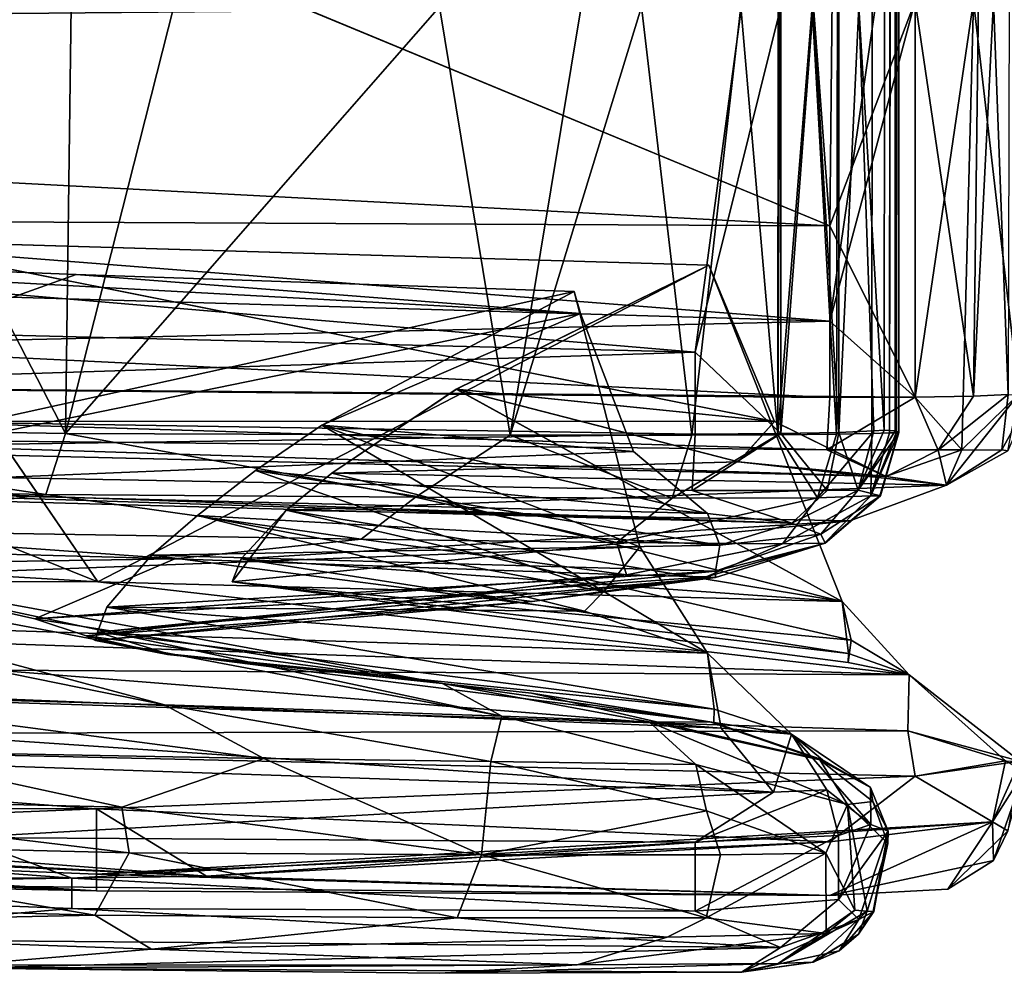
# Model space of a CAD drawing. Units: inches. Extents: x -18.6 to 16.9, y -25.7 to 25.5.
# Drawn here: x -16.8 to -16.6, y 3.9 to 4.1 of the extents above; entities that cross this region are included whole.
import ezdxf

# ---------------------------------------------------------------- set-up
doc = ezdxf.new("R2010")
doc.units = ezdxf.units.IN
doc.header["$MEASUREMENT"] = 0
doc.layers.add('SEAT-PLINTH', color=5, linetype='Continuous')
doc.layers.add('SEAT-SCREEN', color=5, linetype='Continuous')

msp = doc.modelspace()

# ---------------------------------------------------------------- linework, layer by layer
at = {"layer": 'SEAT-PLINTH'}
for points in [[(-16.64532, 4.11318, 0.26391), (-17.4528, 4.10634, 0.26343), (-17.81052, 19.69405, 0.26348)], [(-16.62415, 4.02741, 0.28323), (-16.63679, 4.11318, 0.26619), (-16.50767, 13.09945, 0.27833)], [(-16.62415, 4.02741, 0.28323), (-16.50767, 13.09945, 0.27833), (-16.61981, 4.11318, 0.29414)], [(-16.64903, 4.11193, 8.29943), (-16.64151, 7.03291, 8.44811), (-16.64355, 4.01996, 8.37884)], [(-16.61086, 6.71738, 0.68286), (-16.61661, 4.02774, 0.32657), (-16.61981, 4.11318, 0.29414)], [(-16.62416, 4.11318, 8.34157), (-16.61435, 4.02782, 8.24635), (-16.61326, 5.67882, 8.17708)], [(-16.67454, 4.11193, 8.2692), (-17.48202, 4.10455, 8.26872), (-17.58556, 4.27184, 8.2689)], [(-17.4528, 4.10634, 0.26343), (-16.64532, 4.11318, 0.26391), (-16.65534, 4.04363, 0.26627)], [(-16.65534, 4.04363, 0.26627), (-16.63679, 4.11318, 0.26619), (-16.63679, 4.02715, 0.27215)], [(-16.63679, 4.11318, 0.26619), (-16.65534, 4.04363, 0.26627), (-16.64532, 4.11318, 0.26391)], [(-16.62415, 4.02741, 0.28323), (-16.63679, 4.02715, 0.27215), (-16.63679, 4.11318, 0.26619)], [(-16.62416, 4.11318, 8.34157), (-16.62672, 4.01569, 8.3313), (-16.61435, 4.02782, 8.24635)], [(-16.61661, 4.02774, 0.32657), (-16.62415, 4.02741, 0.28323), (-16.61981, 4.11318, 0.29414)], [(-17.48202, 4.10455, 8.26872), (-16.67454, 4.11193, 8.2692), (-16.68455, 4.03697, 8.27156)], [(-16.68455, 4.03697, 8.27156), (-16.66601, 4.11194, 8.27148), (-16.66601, 4.01924, 8.27744)], [(-16.66601, 4.11194, 8.27148), (-16.68455, 4.03697, 8.27156), (-16.67454, 4.11193, 8.2692)], [(-16.66601, 4.11194, 8.27148), (-16.65897, 4.11193, 8.27603), (-16.66601, 4.01924, 8.27744)], [(-16.65337, 4.01952, 8.28852), (-16.66601, 4.01924, 8.27744), (-16.65897, 4.11193, 8.27603)], [(-16.65897, 4.11193, 8.27603), (-16.65336, 4.11194, 8.28362), (-16.65337, 4.01952, 8.28852)], [(-16.65336, 4.11194, 8.28362), (-16.64903, 4.11193, 8.29943), (-16.65337, 4.01952, 8.28852)], [(-16.64583, 4.01987, 8.33186), (-16.65337, 4.01952, 8.28852), (-16.64903, 4.11193, 8.29943)], [(-16.64355, 4.01996, 8.37884), (-16.64583, 4.01987, 8.33186), (-16.64903, 4.11193, 8.29943)], [(-16.65534, 4.04363, 0.26627), (-17.4978, 4.06837, 0.26887), (-17.4528, 4.10634, 0.26343)], [(-16.68455, 4.03697, 8.27156), (-17.20744, 4.04989, 8.27149), (-17.48202, 4.10455, 8.26872)], [(-17.17636, 4.0085, 8.29108), (-16.81426, 3.98703, 8.29015), (-17.02005, 4.06971, 8.17771)], [(-17.02003, 4.06971, 0.44219), (-16.81424, 3.98703, 0.32974), (-17.17635, 4.0085, 0.32882)], [(-17.02005, 4.06971, 8.17771), (-16.81426, 3.98703, 8.29015), (-16.86503, 4.06126, 8.17621)], [(-16.86501, 4.06126, 0.44368), (-16.81424, 3.98703, 0.32974), (-17.02003, 4.06971, 0.44219)], [(-17.4978, 4.06837, 0.26887), (-16.65534, 4.04363, 0.26627), (-17.17804, 4.03164, 0.27642)], [(-16.66736, 4.02187, 8.27082), (-17.02345, 4.02195, 8.30415), (-16.86503, 4.06126, 8.17621)], [(-16.86501, 4.06126, 0.44368), (-17.02343, 4.02195, 0.31575), (-16.66734, 4.02187, 0.34908)], [(-16.81426, 3.98703, 8.29015), (-16.68164, 4.05581, 8.17932), (-16.86503, 4.06126, 8.17621)], [(-16.86503, 4.06126, 8.17621), (-16.68164, 4.05581, 8.17932), (-16.66736, 4.02187, 8.27082)], [(-16.66734, 4.02187, 0.34908), (-16.68162, 4.05581, 0.44058), (-16.86501, 4.06126, 0.44368)], [(-16.86501, 4.06126, 0.44368), (-16.68162, 4.05581, 0.44058), (-16.81424, 3.98703, 0.32974)], [(-16.81426, 3.98703, 8.29015), (-16.65267, 3.98282, 8.29329), (-16.68164, 4.05581, 8.17932)], [(-16.68162, 4.05581, 0.44058), (-16.65265, 3.98282, 0.32661), (-16.81424, 3.98703, 0.32974)], [(-16.68164, 4.05581, 8.17932), (-16.65267, 3.98282, 8.29329), (-16.73644, 4.02888, 8.21803)], [(-16.68164, 4.05581, 8.17932), (-16.73644, 4.02888, 8.21803), (-16.66736, 4.02187, 8.27082)], [(-16.66734, 4.02187, 0.34908), (-16.73642, 4.02888, 0.40187), (-16.68162, 4.05581, 0.44058)], [(-16.73642, 4.02888, 0.40187), (-16.65265, 3.98282, 0.32661), (-16.68162, 4.05581, 0.44058)], [(-17.20744, 4.04989, 8.27149), (-16.68455, 4.03697, 8.27156), (-17.05364, 4.02506, 8.27464)], [(-16.63679, 4.02715, 0.27215), (-17.17804, 4.03164, 0.27642), (-16.65534, 4.04363, 0.26627)], [(-16.68456, 4.01913, 8.27468), (-17.05364, 4.02506, 8.27464), (-16.68455, 4.03697, 8.27156)], [(-16.66601, 4.01924, 8.27744), (-16.68456, 4.01913, 8.27468), (-16.68455, 4.03697, 8.27156)], [(-16.65601, 4.0157, 0.2766), (-17.17804, 4.03164, 0.27642), (-16.63679, 4.02715, 0.27215)], [(-17.17804, 4.03164, 0.27642), (-16.65601, 4.0157, 0.2766), (-17.0601, 4.02002, 0.29105)], [(-16.73644, 4.02888, 8.21803), (-16.76344, 4.01064, 8.22027), (-16.67521, 4.01315, 8.27834)], [(-16.76344, 4.01064, 8.22027), (-16.73644, 4.02888, 8.21803), (-16.65267, 3.98282, 8.29329)], [(-16.65265, 3.98282, 0.32661), (-16.73642, 4.02888, 0.40187), (-16.76342, 4.01064, 0.39962)], [(-16.67519, 4.01315, 0.34156), (-16.76342, 4.01064, 0.39962), (-16.73642, 4.02888, 0.40187)], [(-16.66736, 4.02187, 8.27082), (-16.73644, 4.02888, 8.21803), (-16.67521, 4.01315, 8.27834)], [(-16.67519, 4.01315, 0.34156), (-16.73642, 4.02888, 0.40187), (-16.66734, 4.02187, 0.34908)], [(-16.63183, 4.01564, 0.28247), (-16.65601, 4.0157, 0.2766), (-16.63679, 4.02715, 0.27215)], [(-16.63679, 4.02715, 0.27215), (-16.62415, 4.02741, 0.28323), (-16.63183, 4.01564, 0.28247)], [(-16.61798, 4.01571, 0.37601), (-16.63183, 4.01564, 0.28247), (-16.61661, 4.02774, 0.32657)], [(-16.62415, 4.02741, 0.28323), (-16.61661, 4.02774, 0.32657), (-16.63183, 4.01564, 0.28247)], [(-16.63001, 4.00807, 8.28356), (-16.61435, 4.02782, 8.24635), (-16.62672, 4.01569, 8.3313)], [(-16.6167, 4.01553, 8.17374), (-16.61435, 4.02782, 8.24635), (-16.63001, 4.00807, 8.28356)], [(-16.61798, 4.01571, 0.37601), (-16.61661, 4.02774, 0.32657), (-16.61148, 4.02757, 0.68349)], [(-16.61148, 4.02757, 0.68349), (-16.6167, 4.01553, 8.17374), (-16.61798, 4.01571, 0.37601)], [(-17.05364, 4.02506, 8.27464), (-16.68456, 4.01913, 8.27468), (-17.05354, 4.01374, 8.28194)], [(-17.06012, 4.02002, 8.32885), (-17.02345, 4.02195, 8.30415), (-16.64316, 4.00997, 8.32808)], [(-16.64314, 4.00997, 0.29182), (-17.02343, 4.02195, 0.31575), (-17.0601, 4.02002, 0.29105)], [(-17.02345, 4.02195, 8.30415), (-16.66736, 4.02187, 8.27082), (-16.64316, 4.00997, 8.32808)], [(-16.64314, 4.00997, 0.29182), (-16.66734, 4.02187, 0.34908), (-17.02343, 4.02195, 0.31575)], [(-16.66736, 4.02187, 8.27082), (-16.67521, 4.01315, 8.27834), (-16.64316, 4.00997, 8.32808)], [(-16.64314, 4.00997, 0.29182), (-16.67519, 4.01315, 0.34156), (-16.66734, 4.02187, 0.34908)], [(-16.64314, 4.00997, 0.29182), (-17.0601, 4.02002, 0.29105), (-16.65601, 4.0157, 0.2766)], [(-16.68523, 4.00692, 8.28189), (-17.05354, 4.01374, 8.28194), (-16.68456, 4.01913, 8.27468)], [(-16.65592, 4.00691, 8.29389), (-16.68523, 4.00692, 8.28189), (-16.66601, 4.01924, 8.27744)], [(-16.68456, 4.01913, 8.27468), (-16.66601, 4.01924, 8.27744), (-16.68523, 4.00692, 8.28189)], [(-16.66601, 4.01924, 8.27744), (-16.65337, 4.01952, 8.28852), (-16.65592, 4.00691, 8.29389)], [(-16.64918, 4.00699, 8.33526), (-16.65592, 4.00691, 8.29389), (-16.65337, 4.01952, 8.28852)], [(-16.65337, 4.01952, 8.28852), (-16.64583, 4.01987, 8.33186), (-16.64918, 4.00699, 8.33526)], [(-16.65601, 4.0157, 0.2766), (-16.63183, 4.01564, 0.28247), (-16.64314, 4.00997, 0.29182)], [(-16.62672, 4.01569, 8.3313), (-16.64316, 4.00997, 8.32808), (-16.63001, 4.00807, 8.28356)], [(-16.62999, 4.00807, 0.33634), (-16.64314, 4.00997, 0.29182), (-16.63183, 4.01564, 0.28247)], [(-16.63183, 4.01564, 0.28247), (-16.61798, 4.01571, 0.37601), (-16.62999, 4.00807, 0.33634)], [(-16.6167, 4.01553, 8.17374), (-16.63001, 4.00807, 8.28356), (-16.62999, 4.00807, 0.33634)], [(-16.62999, 4.00807, 0.33634), (-16.61798, 4.01571, 0.37601), (-16.6167, 4.01553, 8.17374)], [(-16.66358, 3.99982, 8.30411), (-17.08932, 4.01156, 8.29633), (-17.05354, 4.01374, 8.28194)], [(-17.05354, 4.01374, 8.28194), (-16.68523, 4.00692, 8.28189), (-16.66358, 3.99982, 8.30411)], [(-16.63001, 4.00807, 8.28356), (-16.67521, 4.01315, 8.27834), (-16.76344, 4.01064, 8.22027)], [(-16.76342, 4.01064, 0.39962), (-16.67519, 4.01315, 0.34156), (-16.62999, 4.00807, 0.33634)], [(-16.63001, 4.00807, 8.28356), (-16.64316, 4.00997, 8.32808), (-16.67521, 4.01315, 8.27834)], [(-16.67519, 4.01315, 0.34156), (-16.64314, 4.00997, 0.29182), (-16.62999, 4.00807, 0.33634)], [(-17.08932, 4.01156, 8.29633), (-16.66358, 3.99982, 8.30411), (-16.89561, 4.00724, 8.32147)], [(-16.77339, 4.00262, 8.19444), (-16.76344, 4.01064, 8.22027), (-16.65267, 3.98282, 8.29329)], [(-16.76344, 4.01064, 8.22027), (-16.77339, 4.00262, 8.19444), (-16.63001, 4.00807, 8.28356)], [(-16.65265, 3.98282, 0.32661), (-16.76342, 4.01064, 0.39962), (-16.77337, 4.00262, 0.42546)], [(-16.62999, 4.00807, 0.33634), (-16.77337, 4.00262, 0.42546), (-16.76342, 4.01064, 0.39962)], [(-16.81426, 3.98703, 8.29015), (-17.17636, 4.0085, 8.29108), (-17.26412, 3.98837, 8.30782)], [(-17.2641, 3.98837, 0.31207), (-17.17635, 4.0085, 0.32882), (-16.81424, 3.98703, 0.32974)], [(-16.65099, 4.00033, 8.06795), (-16.63001, 4.00807, 8.28356), (-16.77339, 4.00262, 8.19444)], [(-16.77337, 4.00262, 0.42546), (-16.62999, 4.00807, 0.33634), (-16.65097, 4.00033, 0.55195)], [(-16.65099, 4.00033, 8.06795), (-16.65097, 4.00033, 0.55195), (-16.62999, 4.00807, 0.33634)], [(-16.65099, 4.00033, 8.06795), (-16.62999, 4.00807, 0.33634), (-16.63001, 4.00807, 8.28356)], [(-16.68187, 4.00188, 8.31886), (-16.89561, 4.00724, 8.32147), (-16.66358, 3.99982, 8.30411)], [(-16.68523, 4.00692, 8.28189), (-16.65592, 4.00691, 8.29389), (-16.66358, 3.99982, 8.30411)], [(-16.65592, 4.00691, 8.29389), (-16.64918, 4.00699, 8.33526), (-16.66358, 3.99982, 8.30411)], [(-16.64918, 4.00699, 8.33526), (-16.65731, 3.99744, 8.45456), (-16.66358, 3.99982, 8.30411)], [(-16.65071, 3.9744, 0.39348), (-16.77337, 4.00262, 0.42546), (-16.7851, 3.98704, 0.87085)], [(-16.65097, 4.00033, 0.55195), (-16.7851, 3.98704, 0.87085), (-16.77337, 4.00262, 0.42546)], [(-16.65267, 3.98282, 8.29329), (-16.78313, 3.99208, 8.05194), (-16.77339, 4.00262, 8.19444)], [(-16.77339, 4.00262, 8.19444), (-16.78313, 3.99208, 8.05194), (-16.65099, 4.00033, 8.06795)], [(-16.77337, 4.00262, 0.42546), (-16.65071, 3.9744, 0.39348), (-16.65265, 3.98282, 0.32661)], [(-16.67924, 3.99499, 8.35213), (-16.68187, 4.00188, 8.31886), (-16.66358, 3.99982, 8.30411)], [(-16.65099, 4.00033, 8.06795), (-16.78511, 3.98704, 7.74905), (-16.7851, 3.98704, 0.87085)], [(-16.78313, 3.99208, 8.05194), (-16.78511, 3.98704, 7.74905), (-16.65099, 4.00033, 8.06795)], [(-16.7851, 3.98704, 0.87085), (-16.65097, 4.00033, 0.55195), (-16.65099, 4.00033, 8.06795)], [(-16.67924, 3.99499, 8.35213), (-16.66358, 3.99982, 8.30411), (-16.65731, 3.99744, 8.45456)], [(-16.78511, 3.98704, 7.74905), (-16.78313, 3.99208, 8.05194), (-16.65127, 3.97147, 8.06541)], [(-16.65267, 3.98282, 8.29329), (-16.65127, 3.97147, 8.06541), (-16.78313, 3.99208, 8.05194)], [(-17.26412, 3.98837, 8.30782), (-16.63813, 3.96683, 8.30705), (-16.81426, 3.98703, 8.29015)], [(-16.63813, 3.96683, 8.30705), (-17.26412, 3.98837, 8.30782), (-17.09812, 3.96918, 8.30792)], [(-16.81424, 3.98703, 0.32974), (-16.63811, 3.96683, 0.31284), (-17.2641, 3.98837, 0.31207)], [(-17.09811, 3.96918, 0.31198), (-17.2641, 3.98837, 0.31207), (-16.63811, 3.96683, 0.31284)], [(-16.65267, 3.98282, 8.29329), (-16.81426, 3.98703, 8.29015), (-16.63813, 3.96683, 8.30705)], [(-16.63811, 3.96683, 0.31284), (-16.81424, 3.98703, 0.32974), (-16.65265, 3.98282, 0.32661)], [(-16.65127, 3.97147, 8.06541), (-16.65133, 3.96957, 0.86691), (-16.78511, 3.98704, 7.74905)], [(-16.65133, 3.96957, 0.86691), (-16.7851, 3.98704, 0.87085), (-16.78511, 3.98704, 7.74905)], [(-16.7851, 3.98704, 0.87085), (-16.65133, 3.96957, 0.86691), (-16.65071, 3.9744, 0.39348)], [(-16.65127, 3.97147, 8.06541), (-16.65267, 3.98282, 8.29329), (-16.63813, 3.96683, 8.30705)], [(-16.63811, 3.96683, 0.31284), (-16.65265, 3.98282, 0.32661), (-16.65071, 3.9744, 0.39348)], [(-16.65071, 3.9744, 0.39348), (-16.65133, 3.96957, 0.86691), (-16.63811, 3.96683, 0.31284)], [(-16.63811, 3.96683, 0.31284), (-16.65133, 3.96957, 0.86691), (-16.65127, 3.97147, 8.06541)], [(-16.65127, 3.97147, 8.06541), (-16.63813, 3.96683, 8.30705), (-16.63811, 3.96683, 0.31284)], [(-17.09812, 3.96918, 8.30792), (-16.63842, 3.95472, 8.30702), (-16.63813, 3.96683, 8.30705)], [(-16.63842, 3.95472, 8.30702), (-17.09812, 3.96918, 8.30792), (-17.02445, 3.95376, 8.28756)], [(-16.63811, 3.96683, 0.31284), (-16.6384, 3.95472, 0.31288), (-17.09811, 3.96918, 0.31198)], [(-17.02443, 3.95376, 0.33234), (-17.09811, 3.96918, 0.31198), (-16.6384, 3.95472, 0.31288)], [(-16.63842, 3.95472, 8.30702), (-16.61721, 3.94818, 8.2517), (-16.63813, 3.96683, 8.30705)], [(-16.63811, 3.96683, 0.31284), (-16.61411, 3.94813, 0.46365), (-16.6384, 3.95472, 0.31288)], [(-16.61721, 3.94818, 8.2517), (-16.63811, 3.96683, 0.31284), (-16.63813, 3.96683, 8.30705)], [(-16.63811, 3.96683, 0.31284), (-16.61721, 3.94818, 8.2517), (-16.61411, 3.94813, 0.46365)], [(-17.02445, 3.95376, 8.28756), (-16.63683, 3.94483, 8.28637), (-16.63842, 3.95472, 8.30702)], [(-16.6384, 3.95472, 0.31288), (-16.63681, 3.94483, 0.33352), (-17.02443, 3.95376, 0.33234)], [(-16.61721, 3.94818, 8.2517), (-16.63842, 3.95472, 8.30702), (-16.63683, 3.94483, 8.28637)], [(-16.63681, 3.94483, 0.33352), (-16.6384, 3.95472, 0.31288), (-16.61411, 3.94813, 0.46365)], [(-16.63683, 3.94483, 8.28637), (-17.02445, 3.95376, 8.28756), (-16.81453, 3.93774, 8.24424)], [(-16.98985, 3.93833, 8.1753), (-16.81453, 3.93774, 8.24424), (-17.02445, 3.95376, 8.28756)], [(-16.81451, 3.93774, 0.37566), (-17.02443, 3.95376, 0.33234), (-16.63681, 3.94483, 0.33352)], [(-17.02443, 3.95376, 0.33234), (-16.81451, 3.93774, 0.37566), (-16.98983, 3.93833, 0.4446)], [(-16.62005, 3.93491, 8.16695), (-16.61721, 3.94818, 8.2517), (-16.63683, 3.94483, 8.28637)], [(-16.63681, 3.94483, 0.33352), (-16.61411, 3.94813, 0.46365), (-16.62003, 3.93491, 0.45295)], [(-16.61721, 3.94818, 8.2517), (-16.62005, 3.93491, 8.16695), (-16.61319, 3.94578, 7.93293)], [(-16.6167, 3.93296, 0.6862), (-16.62003, 3.93491, 0.45295), (-16.61411, 3.94813, 0.46365)], [(-16.62005, 3.93491, 8.16695), (-16.61981, 3.92653, 7.52506), (-16.61319, 3.94578, 7.93293)], [(-16.6167, 3.93296, 0.6862), (-16.61319, 3.94578, 7.93293), (-16.61981, 3.92653, 7.52506)], [(-16.81453, 3.93774, 8.24424), (-16.65536, 3.9306, 8.17531), (-16.63683, 3.94483, 8.28637)], [(-16.63681, 3.94483, 0.33352), (-16.65534, 3.9306, 0.44459), (-16.81451, 3.93774, 0.37566)], [(-16.65536, 3.9306, 8.17531), (-16.62005, 3.93491, 8.16695), (-16.63683, 3.94483, 8.28637)], [(-16.63681, 3.94483, 0.33352), (-16.62003, 3.93491, 0.45295), (-16.65534, 3.9306, 0.44459)], [(-16.79067, 3.92317, 0.68284), (-16.89526, 3.92166, 1.73523), (-17.13748, 3.93942, 1.73523)], [(-17.13748, 3.93942, 1.73523), (-17.09825, 3.93922, 0.68284), (-16.79067, 3.92317, 0.68284)], [(-16.98983, 3.93833, 0.4446), (-16.79067, 3.92317, 0.68284), (-17.09825, 3.93922, 0.68284)], [(-16.81453, 3.93774, 8.24424), (-16.98985, 3.93833, 8.1753), (-16.98985, 3.93058, 7.93706)], [(-16.98985, 3.93058, 7.93706), (-16.81453, 3.92361, 7.93706), (-16.81453, 3.93774, 8.24424)], [(-16.79067, 3.92317, 0.68284), (-16.98983, 3.93833, 0.4446), (-16.81451, 3.93774, 0.37566)], [(-16.65536, 3.9306, 8.17531), (-16.81453, 3.93774, 8.24424), (-16.81453, 3.92361, 7.93706)], [(-16.79067, 3.92317, 0.68284), (-16.81451, 3.93774, 0.37566), (-16.65534, 3.9306, 0.44459)], [(-16.81453, 3.92361, 7.93706), (-16.65536, 3.91894, 7.52557), (-16.62005, 3.93491, 8.16695)], [(-16.81453, 3.92361, 7.93706), (-16.62005, 3.93491, 8.16695), (-16.65536, 3.9306, 8.17531)], [(-16.62003, 3.93491, 0.45295), (-16.65534, 3.91894, 1.09432), (-16.79067, 3.92317, 0.68284)], [(-16.65534, 3.9306, 0.44459), (-16.62003, 3.93491, 0.45295), (-16.79067, 3.92317, 0.68284)], [(-16.65536, 3.91894, 7.52557), (-16.61981, 3.92653, 7.52506), (-16.62005, 3.93491, 8.16695)], [(-16.62003, 3.93491, 0.45295), (-16.62974, 3.92031, 1.73524), (-16.65534, 3.91894, 1.09432)], [(-16.62974, 3.92031, 1.73524), (-16.62003, 3.93491, 0.45295), (-16.6167, 3.93296, 0.6862)], [(-16.6167, 3.93296, 0.6862), (-16.61981, 3.92653, 7.52506), (-16.62974, 3.92031, 1.73524)], [(-16.81453, 3.91999, 7.52558), (-16.98985, 3.93058, 7.93706), (-17.02445, 3.92847, 6.88467)], [(-16.81453, 3.92361, 7.93706), (-16.98985, 3.93058, 7.93706), (-16.81453, 3.91999, 7.52558)], [(-17.02445, 3.92847, 6.88467), (-16.89526, 3.92166, 1.73523), (-16.81453, 3.91999, 7.52558)], [(-16.65536, 3.91894, 7.52557), (-16.62974, 3.92031, 1.73524), (-16.61981, 3.92653, 7.52506)], [(-16.79067, 3.92317, 0.68284), (-16.65534, 3.91894, 1.09432), (-16.89526, 3.92166, 1.73523)], [(-16.81453, 3.91999, 7.52558), (-16.65536, 3.91894, 7.52557), (-16.81453, 3.92361, 7.93706)], [(-16.65536, 3.91894, 7.52557), (-16.89526, 3.92166, 1.73523), (-16.65534, 3.91894, 1.09432)], [(-16.89526, 3.92166, 1.73523), (-16.65536, 3.91894, 7.52557), (-16.81453, 3.91999, 7.52558)], [(-16.62974, 3.92031, 1.73524), (-16.65536, 3.91894, 7.52557), (-16.65534, 3.91894, 1.09432)]]:
    msp.add_3dface(points, dxfattribs=at)
at = {"layer": 'SEAT-SCREEN'}
for points in [[(-17.81053, 19.69405, 8.35641), (-17.96192, 4.60572, 8.35619), (-16.65536, 4.06435, 8.3555)], [(-16.65536, 4.06435, 8.3555), (-16.52623, 16.90305, 8.35598), (-17.81053, 19.69405, 8.35641)], [(-16.52623, 16.90305, 8.35598), (-16.65536, 4.06435, 8.3555), (-16.63681, 4.11318, 8.35371)], [(-16.6747, 4.11194, 49.46261), (-16.66663, 4.01898, 49.38938), (-16.66361, 11.26144, 49.46261)], [(-16.64248, 11.26036, 49.2324), (-16.66361, 11.26144, 49.46261), (-16.66663, 4.01898, 49.38938)], [(-16.66663, 4.01898, 49.38938), (-16.64102, 9.54547, 48.99763), (-16.64248, 11.26036, 49.2324)], [(-16.64102, 9.54547, 48.99763), (-16.66663, 4.01898, 49.38938), (-16.65915, 4.11194, 49.31636)], [(-16.65915, 4.11194, 49.31636), (-16.65387, 4.0191, 49.23001), (-16.64102, 9.54547, 48.99763)], [(-16.64102, 9.54547, 48.99763), (-16.65387, 4.0191, 49.23001), (-16.64623, 4.01929, 48.99654)], [(-16.64623, 4.01929, 48.99654), (-16.64237, 4.01941, 48.60093), (-16.64102, 9.54547, 48.99763)], [(-16.6358, 9.54531, 47.96811), (-16.64102, 9.54547, 48.99763), (-16.64237, 4.01941, 48.60093)], [(-16.64237, 4.01941, 48.60093), (-16.64097, 6.31841, 47.96811), (-16.6358, 9.54531, 47.96811)], [(-16.64117, 4.01982, 8.55095), (-16.64355, 4.01996, 8.37884), (-16.64151, 7.03291, 8.44811)], [(-16.64041, 6.3184, 9.74056), (-16.64117, 4.01982, 8.55095), (-16.64151, 7.03291, 8.44811)], [(-16.64237, 4.01941, 48.60093), (-16.64095, 4.01944, 47.96811), (-16.64097, 6.31841, 47.96811)], [(-16.64117, 4.01982, 8.55095), (-16.64041, 6.3184, 9.74056), (-16.64037, 4.01949, 9.09977)], [(-16.64041, 6.3184, 9.74056), (-16.64097, 6.31841, 47.96811), (-16.64046, 4.01944, 45.84341)], [(-16.64046, 4.01944, 45.84341), (-16.64097, 6.31841, 47.96811), (-16.64095, 4.01944, 47.96811)], [(-16.64046, 4.01944, 45.84341), (-16.64037, 4.01949, 9.09977), (-16.64041, 6.3184, 9.74056)], [(-17.45282, 4.10634, 8.35646), (-16.65536, 4.06435, 8.3555), (-17.96192, 4.60572, 8.35619)], [(-16.63681, 4.02715, 8.34775), (-16.63681, 4.11318, 8.35371), (-16.65536, 4.06435, 8.3555)], [(-16.63681, 4.11318, 8.35371), (-16.63681, 4.02715, 8.34775), (-16.62416, 4.11318, 8.34157)], [(-16.62672, 4.01569, 8.3313), (-16.62416, 4.11318, 8.34157), (-16.63681, 4.02715, 8.34775)], [(-16.92615, 4.02107, 50.17155), (-16.82127, 4.01929, 49.98051), (-16.86925, 4.11227, 50.08162)], [(-16.82003, 4.11204, 49.98319), (-16.86925, 4.11227, 50.08162), (-16.82127, 4.01929, 49.98051)], [(-16.79774, 4.11199, 49.93168), (-16.82003, 4.11204, 49.98319), (-16.82127, 4.01929, 49.98051)], [(-16.74007, 4.11194, 49.76789), (-16.79774, 4.11199, 49.93168), (-16.82127, 4.01929, 49.98051)], [(-16.82127, 4.01929, 49.98051), (-16.72476, 4.01893, 49.70715), (-16.74007, 4.11194, 49.76789)], [(-16.74007, 4.11194, 49.76789), (-16.72476, 4.01893, 49.70715), (-16.70933, 4.11193, 49.65102)], [(-16.72476, 4.01893, 49.70715), (-16.68532, 4.01894, 49.52469), (-16.69625, 4.11193, 49.59027)], [(-16.69625, 4.11193, 49.59027), (-16.70933, 4.11193, 49.65102), (-16.72476, 4.01893, 49.70715)], [(-16.69625, 4.11193, 49.59027), (-16.68532, 4.01894, 49.52469), (-16.6747, 4.11194, 49.46261)], [(-16.68532, 4.01894, 49.52469), (-16.66663, 4.01898, 49.38938), (-16.6747, 4.11194, 49.46261)], [(-16.65915, 4.11194, 49.31636), (-16.66663, 4.01898, 49.38938), (-16.65387, 4.0191, 49.23001)], [(-17.45282, 4.10634, 8.35646), (-17.49782, 4.06837, 8.35103), (-16.65536, 4.06435, 8.3555)], [(-16.65536, 4.06435, 8.3555), (-17.49782, 4.06837, 8.35103), (-16.65536, 4.02706, 8.35051)], [(-17.17806, 4.03164, 8.34348), (-16.65536, 4.02706, 8.35051), (-17.49782, 4.06837, 8.35103)], [(-16.65536, 4.06435, 8.3555), (-16.65536, 4.02706, 8.35051), (-16.63681, 4.02715, 8.34775)], [(-17.0182, 3.98246, 8.33483), (-16.98288, 4.06027, 8.4483), (-16.81898, 4.05379, 8.44928)], [(-16.89561, 4.00724, 8.32147), (-16.7095, 4.04535, 8.43087), (-16.98288, 4.06027, 8.4483)], [(-16.81898, 4.05379, 8.44928), (-16.98288, 4.06027, 8.4483), (-16.7095, 4.04535, 8.43087)], [(-17.0182, 3.98246, 8.33483), (-16.81898, 4.05379, 8.44928), (-16.71084, 4.05009, 8.44587)], [(-16.7095, 4.04535, 8.43087), (-16.71084, 4.05009, 8.44587), (-16.81898, 4.05379, 8.44928)], [(-16.71084, 4.05009, 8.44587), (-16.69657, 3.99468, 8.36274), (-17.0182, 3.98246, 8.33483)], [(-16.69657, 3.99468, 8.36274), (-16.71084, 4.05009, 8.44587), (-16.76564, 4.0211, 8.40716)], [(-16.71084, 4.05009, 8.44587), (-16.7095, 4.04535, 8.43087), (-16.76564, 4.0211, 8.40716)], [(-16.7095, 4.04535, 8.43087), (-16.89561, 4.00724, 8.32147), (-16.69798, 4.01539, 8.35649)], [(-16.69798, 4.01539, 8.35649), (-16.76564, 4.0211, 8.40716), (-16.7095, 4.04535, 8.43087)], [(-16.65536, 4.02706, 8.35051), (-17.17806, 4.03164, 8.34348), (-16.65603, 4.0157, 8.34329)], [(-17.06012, 4.02002, 8.32885), (-16.65603, 4.0157, 8.34329), (-17.17806, 4.03164, 8.34348)], [(-16.63681, 4.02715, 8.34775), (-16.65603, 4.0157, 8.34329), (-16.62672, 4.01569, 8.3313)], [(-16.65603, 4.0157, 8.34329), (-16.63681, 4.02715, 8.34775), (-16.65536, 4.02706, 8.35051)], [(-16.92615, 4.02107, 50.17155), (-16.93031, 4.00811, 50.16798), (-16.82555, 4.00599, 49.97723)], [(-16.82555, 4.00599, 49.97723), (-16.82127, 4.01929, 49.98051), (-16.92615, 4.02107, 50.17155)], [(-16.76564, 4.0211, 8.40716), (-16.68187, 4.00188, 8.31886), (-16.77999, 4.01122, 8.39964)], [(-16.70443, 3.98497, 8.35367), (-16.76564, 4.0211, 8.40716), (-16.77999, 4.01122, 8.39964)], [(-16.76564, 4.0211, 8.40716), (-16.70443, 3.98497, 8.35367), (-16.69657, 3.99468, 8.36274)], [(-16.68187, 4.00188, 8.31886), (-16.76564, 4.0211, 8.40716), (-16.69798, 4.01539, 8.35649)], [(-16.65603, 4.0157, 8.34329), (-17.06012, 4.02002, 8.32885), (-16.64316, 4.00997, 8.32808)], [(-16.82127, 4.01929, 49.98051), (-16.82555, 4.00599, 49.97723), (-16.74529, 4.00543, 49.76192)], [(-16.74529, 4.00543, 49.76192), (-16.72476, 4.01893, 49.70715), (-16.82127, 4.01929, 49.98051)], [(-16.72476, 4.01893, 49.70715), (-16.74529, 4.00543, 49.76192), (-16.68956, 4.00524, 49.522)], [(-16.68956, 4.00524, 49.522), (-16.68532, 4.01894, 49.52469), (-16.72476, 4.01893, 49.70715)], [(-16.68956, 4.00524, 49.522), (-16.66663, 4.01898, 49.38938), (-16.68532, 4.01894, 49.52469)], [(-16.66663, 4.01898, 49.38938), (-16.68956, 4.00524, 49.522), (-16.658, 4.00532, 49.22824)], [(-16.65387, 4.0191, 49.23001), (-16.66663, 4.01898, 49.38938), (-16.658, 4.00532, 49.22824)], [(-16.658, 4.00532, 49.22824), (-16.64643, 4.00571, 48.60072), (-16.64623, 4.01929, 48.99654)], [(-16.64623, 4.01929, 48.99654), (-16.65387, 4.0191, 49.23001), (-16.658, 4.00532, 49.22824)], [(-16.64918, 4.00699, 8.33526), (-16.64355, 4.01996, 8.37884), (-16.64117, 4.01982, 8.55095)], [(-16.64583, 4.01987, 8.33186), (-16.64355, 4.01996, 8.37884), (-16.64918, 4.00699, 8.33526)], [(-16.64918, 4.00699, 8.33526), (-16.64117, 4.01982, 8.55095), (-16.64037, 4.01949, 9.09977)], [(-16.64037, 4.01949, 9.09977), (-16.64435, 4.00573, 9.74056), (-16.64918, 4.00699, 8.33526)], [(-16.64095, 4.01944, 47.96811), (-16.64237, 4.01941, 48.60093), (-16.64643, 4.00571, 48.60072)], [(-16.64643, 4.00571, 48.60072), (-16.6445, 4.00573, 45.84341), (-16.64046, 4.01944, 45.84341)], [(-16.64046, 4.01944, 45.84341), (-16.64095, 4.01944, 47.96811), (-16.64643, 4.00571, 48.60072)], [(-16.64237, 4.01941, 48.60093), (-16.64623, 4.01929, 48.99654), (-16.64643, 4.00571, 48.60072)], [(-16.64046, 4.01944, 45.84341), (-16.6445, 4.00573, 45.84341), (-16.64435, 4.00573, 9.74056)], [(-16.64435, 4.00573, 9.74056), (-16.64037, 4.01949, 9.09977), (-16.64046, 4.01944, 45.84341)], [(-16.69798, 4.01539, 8.35649), (-16.89561, 4.00724, 8.32147), (-16.68187, 4.00188, 8.31886)], [(-16.64316, 4.00997, 8.32808), (-16.62672, 4.01569, 8.3313), (-16.65603, 4.0157, 8.34329)], [(-16.67924, 3.99499, 8.35213), (-16.79264, 4.00148, 8.40491), (-16.77999, 4.01122, 8.39964)], [(-16.70443, 3.98497, 8.35367), (-16.77999, 4.01122, 8.39964), (-16.79264, 4.00148, 8.40491)], [(-16.77999, 4.01122, 8.39964), (-16.68187, 4.00188, 8.31886), (-16.67924, 3.99499, 8.35213)], [(-16.8859, 3.99845, 50.06841), (-16.82555, 4.00599, 49.97723), (-16.93031, 4.00811, 50.16798)], [(-17.02356, 4.00584, 49.98862), (-16.88513, 3.96277, 50.00236), (-16.79979, 3.96032, 49.79656)], [(-16.79979, 3.96032, 49.79656), (-16.94152, 3.99843, 49.80641), (-17.02356, 4.00584, 49.98862)], [(-16.82555, 4.00599, 49.97723), (-16.8859, 3.99845, 50.06841), (-16.7571, 3.99633, 49.75657)], [(-16.7571, 3.99633, 49.75657), (-16.74529, 4.00543, 49.76192), (-16.82555, 4.00599, 49.97723)], [(-16.64643, 4.00571, 48.60072), (-16.658, 4.00532, 49.22824), (-16.66559, 3.99528, 49.12495)], [(-16.66559, 3.99528, 49.12495), (-16.6565, 3.99543, 46.46351), (-16.64643, 4.00571, 48.60072)], [(-16.65731, 3.99744, 8.45456), (-16.64918, 4.00699, 8.33526), (-16.64435, 4.00573, 9.74056)], [(-16.64435, 4.00573, 9.74056), (-16.65633, 3.99543, 9.74056), (-16.65731, 3.99744, 8.45456)], [(-16.6565, 3.99543, 46.46351), (-16.65633, 3.99543, 9.74056), (-16.6445, 4.00573, 45.84341)], [(-16.6445, 4.00573, 45.84341), (-16.64643, 4.00571, 48.60072), (-16.6565, 3.99543, 46.46351)], [(-16.65633, 3.99543, 9.74056), (-16.64435, 4.00573, 9.74056), (-16.6445, 4.00573, 45.84341)], [(-16.74529, 4.00543, 49.76192), (-16.7571, 3.99633, 49.75657), (-16.70156, 3.99559, 49.51784)], [(-16.70156, 3.99559, 49.51784), (-16.68956, 4.00524, 49.522), (-16.74529, 4.00543, 49.76192)], [(-16.70156, 3.99559, 49.51784), (-16.66559, 3.99528, 49.12495), (-16.658, 4.00532, 49.22824)], [(-16.70156, 3.99559, 49.51784), (-16.658, 4.00532, 49.22824), (-16.68956, 4.00524, 49.522)], [(-16.67924, 3.99499, 8.35213), (-16.8026, 3.99286, 8.43075), (-16.79264, 4.00148, 8.40491)], [(-16.70863, 3.98067, 8.35662), (-16.79264, 4.00148, 8.40491), (-16.8026, 3.99286, 8.43075)], [(-16.79264, 4.00148, 8.40491), (-16.70863, 3.98067, 8.35662), (-16.70443, 3.98497, 8.35367)], [(-16.94152, 3.99843, 49.80641), (-16.79979, 3.96032, 49.79656), (-16.72653, 3.95792, 49.50441)], [(-16.72653, 3.95792, 49.50441), (-16.88011, 3.99074, 49.59846), (-16.94152, 3.99843, 49.80641)], [(-16.79751, 3.99209, 49.80314), (-16.7571, 3.99633, 49.75657), (-16.8859, 3.99845, 50.06841)], [(-16.8859, 3.99845, 50.06841), (-16.88215, 3.99436, 50.00823), (-16.79751, 3.99209, 49.80314)], [(-16.65731, 3.99744, 8.45456), (-16.6802, 3.98938, 8.69243), (-16.67924, 3.99499, 8.35213)], [(-16.6802, 3.98938, 8.69243), (-16.65731, 3.99744, 8.45456), (-16.65633, 3.99543, 9.74056)], [(-16.8026, 3.99286, 8.43075), (-16.67924, 3.99499, 8.35213), (-16.6802, 3.98938, 8.69243)], [(-16.7571, 3.99633, 49.75657), (-16.79751, 3.99209, 49.80314), (-16.69946, 3.9886, 49.3043)], [(-16.69946, 3.9886, 49.3043), (-16.70156, 3.99559, 49.51784), (-16.7571, 3.99633, 49.75657)], [(-16.66559, 3.99528, 49.12495), (-16.70156, 3.99559, 49.51784), (-16.69946, 3.9886, 49.3043)], [(-16.69946, 3.9886, 49.3043), (-16.68221, 3.98817, 48.59979), (-16.66559, 3.99528, 49.12495)], [(-16.65633, 3.99543, 9.74056), (-16.6565, 3.99543, 46.46351), (-16.68221, 3.98817, 48.59979)], [(-16.68221, 3.98817, 48.59979), (-16.68014, 3.98797, 9.74057), (-16.65633, 3.99543, 9.74056)], [(-16.6565, 3.99543, 46.46351), (-16.66559, 3.99528, 49.12495), (-16.68221, 3.98817, 48.59979)], [(-16.65633, 3.99543, 9.74056), (-16.68014, 3.98797, 9.74057), (-16.6802, 3.98938, 8.69243)], [(-16.69657, 3.99468, 8.36274), (-16.68187, 3.97158, 8.3319), (-17.0182, 3.98246, 8.33483)], [(-16.88011, 3.99074, 49.59846), (-16.79751, 3.99209, 49.80314), (-16.88215, 3.99436, 50.00823)], [(-16.6802, 3.98938, 8.69243), (-16.81233, 3.98153, 8.57325), (-16.8026, 3.99286, 8.43075)], [(-16.8026, 3.99286, 8.43075), (-16.81233, 3.98153, 8.57325), (-16.70863, 3.98067, 8.35662)], [(-16.68187, 3.97158, 8.3319), (-16.69657, 3.99468, 8.36274), (-16.70443, 3.98497, 8.35367)], [(-16.79751, 3.99209, 49.80314), (-16.88011, 3.99074, 49.59846), (-16.82794, 3.97906, 49.20964)], [(-16.88011, 3.99074, 49.59846), (-16.72653, 3.95792, 49.50441), (-16.73943, 3.96495, 49.29506)], [(-16.73943, 3.96495, 49.29506), (-16.82794, 3.97906, 49.20964), (-16.88011, 3.99074, 49.59846)], [(-16.69946, 3.9886, 49.3043), (-16.79751, 3.99209, 49.80314), (-16.82794, 3.97906, 49.20964)], [(-16.82794, 3.97906, 49.20964), (-16.73328, 3.98449, 49.21861), (-16.69946, 3.9886, 49.3043)], [(-16.6802, 3.98938, 8.69243), (-16.81433, 3.97612, 8.87614), (-16.81233, 3.98153, 8.57325)], [(-16.81433, 3.97612, 8.87614), (-16.6802, 3.98938, 8.69243), (-16.68014, 3.98797, 9.74057)], [(-16.73328, 3.98449, 49.21861), (-16.68221, 3.98817, 48.59979), (-16.69946, 3.9886, 49.3043)], [(-16.81474, 3.97432, 9.38813), (-16.68014, 3.98797, 9.74057), (-16.71994, 3.98281, 46.46347)], [(-16.68014, 3.98797, 9.74057), (-16.81474, 3.97432, 9.38813), (-16.81433, 3.97612, 8.87614)], [(-16.68221, 3.98817, 48.59979), (-16.73328, 3.98449, 49.21861), (-16.71994, 3.98281, 46.46347)], [(-16.71994, 3.98281, 46.46347), (-16.68014, 3.98797, 9.74057), (-16.68221, 3.98817, 48.59979)], [(-16.73328, 3.98449, 49.21861), (-16.82794, 3.97906, 49.20964), (-16.81679, 3.97532, 48.59704)], [(-16.81679, 3.97532, 48.59704), (-16.71994, 3.98281, 46.46347), (-16.73328, 3.98449, 49.21861)], [(-16.68187, 3.97158, 8.3319), (-16.70443, 3.98497, 8.35367), (-16.70863, 3.98067, 8.35662)], [(-17.0182, 3.98246, 8.33483), (-16.67894, 3.95525, 8.31649), (-17.16604, 3.9751, 8.31707)], [(-16.67894, 3.95525, 8.31649), (-17.0182, 3.98246, 8.33483), (-16.68187, 3.97158, 8.3319)], [(-16.71994, 3.98281, 46.46347), (-16.81679, 3.97532, 48.59704), (-16.81474, 3.97432, 9.38813)], [(-16.68046, 3.95939, 8.55978), (-16.81233, 3.98153, 8.57325), (-16.81433, 3.97612, 8.87614)], [(-16.81233, 3.98153, 8.57325), (-16.68046, 3.95939, 8.55978), (-16.68187, 3.97158, 8.3319)], [(-16.68187, 3.97158, 8.3319), (-16.70863, 3.98067, 8.35662), (-16.81233, 3.98153, 8.57325)], [(-16.73943, 3.96495, 49.29506), (-16.81679, 3.97532, 48.59704), (-16.82794, 3.97906, 49.20964)], [(-16.81474, 3.97432, 9.38813), (-16.79897, 3.97144, 9.38807), (-16.81433, 3.97612, 8.87614)], [(-16.68046, 3.95939, 8.55978), (-16.81433, 3.97612, 8.87614), (-16.79897, 3.97144, 9.38807)], [(-17.16604, 3.9751, 8.31707), (-16.66761, 3.9414, 8.31816), (-17.12733, 3.95693, 8.31727)], [(-16.66761, 3.9414, 8.31816), (-17.16604, 3.9751, 8.31707), (-16.67894, 3.95525, 8.31649)], [(-16.79915, 3.9713, 45.84337), (-16.81474, 3.97432, 9.38813), (-16.81679, 3.97532, 48.59704)], [(-16.73943, 3.96495, 49.29506), (-16.79915, 3.9713, 45.84337), (-16.81679, 3.97532, 48.59704)], [(-16.81474, 3.97432, 9.38813), (-16.79915, 3.9713, 45.84337), (-16.79897, 3.97144, 9.38807)], [(-16.73943, 3.96495, 49.29506), (-16.79897, 3.97144, 9.38807), (-16.79915, 3.9713, 45.84337)], [(-16.79897, 3.97144, 9.38807), (-16.72009, 3.96285, 27.49235), (-16.68055, 3.95652, 9.74057)], [(-16.79897, 3.97144, 9.38807), (-16.68055, 3.95652, 9.74057), (-16.68046, 3.95939, 8.55978)], [(-16.79897, 3.97144, 9.38807), (-16.73943, 3.96495, 49.29506), (-16.72009, 3.96285, 27.49235)], [(-16.66364, 3.954, 8.32054), (-16.68187, 3.97158, 8.3319), (-16.68046, 3.95939, 8.55978)], [(-16.68187, 3.97158, 8.3319), (-16.66364, 3.954, 8.32054), (-16.67894, 3.95525, 8.31649)], [(-16.68116, 3.95661, 47.96784), (-16.72009, 3.96285, 27.49235), (-16.73943, 3.96495, 49.29506)], [(-16.73943, 3.96495, 49.29506), (-16.69456, 3.95665, 49.21723), (-16.68116, 3.95661, 47.96784)], [(-16.73943, 3.96495, 49.29506), (-16.72653, 3.95792, 49.50441), (-16.69456, 3.95665, 49.21723)], [(-16.72009, 3.96285, 27.49235), (-16.68116, 3.95661, 47.96784), (-16.68062, 3.95654, 28.17437)], [(-16.657, 3.9484, 28.17437), (-16.68055, 3.95652, 9.74057), (-16.72009, 3.96285, 27.49235)], [(-16.72009, 3.96285, 27.49235), (-16.68062, 3.95654, 28.17437), (-16.657, 3.9484, 28.17437)], [(-16.88513, 3.96277, 50.00236), (-16.86514, 3.95032, 50.01144), (-16.77821, 3.94869, 49.80247)], [(-16.77821, 3.94869, 49.80247), (-16.79979, 3.96032, 49.79656), (-16.88513, 3.96277, 50.00236)], [(-16.72892, 3.94804, 49.62963), (-16.72653, 3.95792, 49.50441), (-16.79979, 3.96032, 49.79656)], [(-16.79979, 3.96032, 49.79656), (-16.77821, 3.94869, 49.80247), (-16.72892, 3.94804, 49.62963)], [(-16.68046, 3.95939, 8.55978), (-16.68055, 3.95652, 9.74057), (-16.66364, 3.954, 8.32054)], [(-16.84373, 3.93156, 8.33758), (-17.12733, 3.95693, 8.31727), (-16.66761, 3.9414, 8.31816)], [(-16.72653, 3.95792, 49.50441), (-16.72892, 3.94804, 49.62963), (-16.68445, 3.94738, 49.37263)], [(-16.68445, 3.94738, 49.37263), (-16.69456, 3.95665, 49.21723), (-16.72653, 3.95792, 49.50441)], [(-16.69456, 3.95665, 49.21723), (-16.68445, 3.94738, 49.37263), (-16.65154, 3.93874, 48.98944)], [(-16.69456, 3.95665, 49.21723), (-16.65154, 3.93874, 48.98944), (-16.65754, 3.94843, 47.968)], [(-16.65754, 3.94843, 47.968), (-16.68116, 3.95661, 47.96784), (-16.69456, 3.95665, 49.21723)], [(-16.65754, 3.94843, 47.968), (-16.657, 3.9484, 28.17437), (-16.68116, 3.95661, 47.96784)], [(-16.68062, 3.95654, 28.17437), (-16.68116, 3.95661, 47.96784), (-16.657, 3.9484, 28.17437)], [(-16.65694, 3.9484, 9.74056), (-16.66364, 3.954, 8.32054), (-16.68055, 3.95652, 9.74057)], [(-16.657, 3.9484, 28.17437), (-16.65694, 3.9484, 9.74056), (-16.68055, 3.95652, 9.74057)], [(-16.66761, 3.9414, 8.31816), (-16.67894, 3.95525, 8.31649), (-16.66364, 3.954, 8.32054)], [(-16.66364, 3.954, 8.32054), (-16.656, 3.94192, 8.32316), (-16.66761, 3.9414, 8.31816)], [(-16.66364, 3.954, 8.32054), (-16.64641, 3.93439, 8.37349), (-16.656, 3.94192, 8.32316)], [(-16.64651, 3.94238, 8.46162), (-16.64641, 3.93439, 8.37349), (-16.66364, 3.954, 8.32054)], [(-16.66364, 3.954, 8.32054), (-16.65694, 3.9484, 9.74056), (-16.64651, 3.94238, 8.46162)], [(-16.86514, 3.95032, 50.01144), (-16.90927, 3.94054, 50.1103), (-16.80905, 3.93815, 49.91173)], [(-16.80905, 3.93815, 49.91173), (-16.77821, 3.94869, 49.80247), (-16.86514, 3.95032, 50.01144)], [(-16.77821, 3.94869, 49.80247), (-16.80905, 3.93815, 49.91173), (-16.73096, 3.92776, 49.68438)], [(-16.73096, 3.92776, 49.68438), (-16.72892, 3.94804, 49.62963), (-16.77821, 3.94869, 49.80247)], [(-16.72892, 3.94804, 49.62963), (-16.73096, 3.92776, 49.68438), (-16.68214, 3.93735, 49.43997)], [(-16.68214, 3.93735, 49.43997), (-16.68445, 3.94738, 49.37263), (-16.72892, 3.94804, 49.62963)], [(-16.657, 3.9484, 28.17437), (-16.65754, 3.94843, 47.968), (-16.64651, 3.94238, 8.46162)], [(-16.65754, 3.94843, 47.968), (-16.646, 3.93934, 47.96808), (-16.64651, 3.94238, 8.46162)], [(-16.646, 3.93934, 47.96808), (-16.65754, 3.94843, 47.968), (-16.65154, 3.93874, 48.98944)], [(-16.65694, 3.9484, 9.74056), (-16.657, 3.9484, 28.17437), (-16.64651, 3.94238, 8.46162)], [(-16.68445, 3.94738, 49.37263), (-16.68214, 3.93735, 49.43997), (-16.65621, 3.92814, 49.20726)], [(-16.65621, 3.92814, 49.20726), (-16.65154, 3.93874, 48.98944), (-16.68445, 3.94738, 49.37263)], [(-16.656, 3.94192, 8.32316), (-16.65345, 3.93198, 8.34367), (-16.68456, 3.93052, 8.33759)], [(-16.68456, 3.93052, 8.33759), (-16.66761, 3.9414, 8.31816), (-16.656, 3.94192, 8.32316)], [(-16.65345, 3.93198, 8.34367), (-16.656, 3.94192, 8.32316), (-16.64641, 3.93439, 8.37349)], [(-16.64268, 3.93291, 8.5594), (-16.64651, 3.94238, 8.46162), (-16.646, 3.93934, 47.96808)], [(-16.64268, 3.93291, 8.5594), (-16.64641, 3.93439, 8.37349), (-16.64651, 3.94238, 8.46162)], [(-17.01905, 3.92382, 8.44989), (-17.05365, 3.94037, 8.33763), (-16.81989, 3.92274, 8.38094)], [(-16.84373, 3.93156, 8.33758), (-16.81989, 3.92274, 8.38094), (-17.05365, 3.94037, 8.33763)], [(-16.90927, 3.94054, 50.1103), (-16.90849, 3.93068, 50.10806), (-16.80742, 3.92824, 49.9084)], [(-16.80742, 3.92824, 49.9084), (-16.80905, 3.93815, 49.91173), (-16.90927, 3.94054, 50.1103)], [(-16.66761, 3.9414, 8.31816), (-16.68456, 3.93052, 8.33759), (-16.84373, 3.93156, 8.33758)], [(-16.64277, 3.93023, 47.9681), (-16.646, 3.93934, 47.96808), (-16.65154, 3.93874, 48.98944)], [(-16.646, 3.93934, 47.96808), (-16.64277, 3.93023, 47.9681), (-16.64268, 3.93291, 8.5594)], [(-16.80905, 3.93815, 49.91173), (-16.80742, 3.92824, 49.9084), (-16.73096, 3.92776, 49.68438)], [(-16.68214, 3.93735, 49.43997), (-16.73096, 3.92776, 49.68438), (-16.67909, 3.92776, 49.43451)], [(-16.67909, 3.92776, 49.43451), (-16.65621, 3.92814, 49.20726), (-16.68214, 3.93735, 49.43997)], [(-16.64989, 3.91575, 48.96609), (-16.65154, 3.93874, 48.98944), (-16.65621, 3.92814, 49.20726)], [(-16.64722, 3.91553, 48.59482), (-16.64277, 3.93023, 47.9681), (-16.65154, 3.93874, 48.98944)], [(-16.65154, 3.93874, 48.98944), (-16.64989, 3.91575, 48.96609), (-16.64722, 3.91553, 48.59482)], [(-16.65345, 3.93198, 8.34367), (-16.64641, 3.93439, 8.37349), (-16.65343, 3.91809, 8.45363)], [(-16.64268, 3.93291, 8.5594), (-16.65343, 3.91809, 8.45363), (-16.64641, 3.93439, 8.37349)], [(-16.64268, 3.93291, 8.5594), (-16.64908, 3.91375, 8.69064), (-16.65343, 3.91809, 8.45363)], [(-16.64908, 3.91375, 8.69064), (-16.64268, 3.93291, 8.5594), (-16.64581, 3.91548, 9.74055)], [(-16.64268, 3.93291, 8.5594), (-16.64591, 3.91548, 45.84339), (-16.64581, 3.91548, 9.74055)], [(-16.64591, 3.91548, 45.84339), (-16.64268, 3.93291, 8.5594), (-16.64277, 3.93023, 47.9681)], [(-16.81989, 3.92274, 8.38094), (-16.84373, 3.93156, 8.33758), (-16.68456, 3.93052, 8.33759)], [(-16.68456, 3.91553, 8.44988), (-16.68456, 3.93052, 8.33759), (-16.65345, 3.93198, 8.34367)], [(-16.65345, 3.93198, 8.34367), (-16.65343, 3.91809, 8.45363), (-16.68456, 3.91553, 8.44988)], [(-16.90849, 3.93068, 50.10806), (-16.91822, 3.91755, 50.09154), (-16.81493, 3.91465, 49.88956)], [(-16.81493, 3.91465, 49.88956), (-16.80742, 3.92824, 49.9084), (-16.90849, 3.93068, 50.10806)], [(-16.68456, 3.91553, 8.44988), (-16.81989, 3.92274, 8.38094), (-16.68456, 3.93052, 8.33759)], [(-16.64277, 3.93023, 47.9681), (-16.64722, 3.91553, 48.59482), (-16.64591, 3.91548, 45.84339)], [(-16.80742, 3.92824, 49.9084), (-16.81493, 3.91465, 49.88956), (-16.73626, 3.91412, 49.6634)], [(-16.73626, 3.91412, 49.6634), (-16.73096, 3.92776, 49.68438), (-16.80742, 3.92824, 49.9084)], [(-16.73096, 3.92776, 49.68438), (-16.73626, 3.91412, 49.6634), (-16.68216, 3.91412, 49.41134)], [(-16.68216, 3.91412, 49.41134), (-16.67909, 3.92776, 49.43451), (-16.73096, 3.92776, 49.68438)], [(-16.67909, 3.92776, 49.43451), (-16.68216, 3.91412, 49.41134), (-16.65621, 3.92814, 49.20726)], [(-16.65613, 3.91066, 49.07539), (-16.65621, 3.92814, 49.20726), (-16.68216, 3.91412, 49.41134)], [(-16.64989, 3.91575, 48.96609), (-16.65621, 3.92814, 49.20726), (-16.65613, 3.91066, 49.07539)], [(-16.89602, 3.90963, 8.68812), (-17.01905, 3.92382, 8.44989), (-16.81989, 3.91615, 8.44988)], [(-16.81989, 3.92274, 8.38094), (-16.81989, 3.91615, 8.44988), (-17.01905, 3.92382, 8.44989)], [(-16.81989, 3.92274, 8.38094), (-16.68456, 3.91553, 8.44988), (-16.81989, 3.91615, 8.44988)], [(-16.66602, 3.90769, 8.68844), (-16.68456, 3.91553, 8.44988), (-16.65343, 3.91809, 8.45363)], [(-16.65343, 3.91809, 8.45363), (-16.64908, 3.91375, 8.69064), (-16.66602, 3.90769, 8.68844)], [(-16.91822, 3.91755, 50.09154), (-16.93711, 3.91205, 50.06038), (-16.81493, 3.91465, 49.88956)], [(-16.81989, 3.91615, 8.44988), (-16.66602, 3.90769, 8.68844), (-16.89602, 3.90963, 8.68812)], [(-16.66602, 3.90769, 8.68844), (-16.81989, 3.91615, 8.44988), (-16.68456, 3.91553, 8.44988)], [(-16.80262, 3.90731, 49.75353), (-16.81493, 3.91465, 49.88956), (-16.93711, 3.91205, 50.06038)], [(-16.81493, 3.91465, 49.88956), (-16.80262, 3.90731, 49.75353), (-16.73626, 3.91412, 49.6634)], [(-16.69064, 3.9099, 49.41683), (-16.73626, 3.91412, 49.6634), (-16.80262, 3.90731, 49.75353)], [(-16.73626, 3.91412, 49.6634), (-16.69064, 3.9099, 49.41683), (-16.68216, 3.91412, 49.41134)], [(-16.65613, 3.91066, 49.07539), (-16.68216, 3.91412, 49.41134), (-16.69064, 3.9099, 49.41683)], [(-16.67453, 3.90231, 9.74052), (-16.66602, 3.90769, 8.68844), (-16.64908, 3.91375, 8.69064)], [(-16.64908, 3.91375, 8.69064), (-16.65333, 3.90693, 9.74053), (-16.67453, 3.90231, 9.74052)], [(-16.65613, 3.91066, 49.07539), (-16.66657, 3.9042, 48.81974), (-16.64989, 3.91575, 48.96609)], [(-16.64722, 3.91553, 48.59482), (-16.64989, 3.91575, 48.96609), (-16.66657, 3.9042, 48.81974)], [(-16.66657, 3.9042, 48.81974), (-16.65911, 3.9045, 47.96805), (-16.64722, 3.91553, 48.59482)], [(-16.65911, 3.9045, 47.96805), (-16.64911, 3.91052, 46.46348), (-16.64722, 3.91553, 48.59482)], [(-16.64911, 3.91052, 46.46348), (-16.65333, 3.90693, 9.74053), (-16.64581, 3.91548, 9.74055)], [(-16.64908, 3.91375, 8.69064), (-16.64581, 3.91548, 9.74055), (-16.65333, 3.90693, 9.74053)], [(-16.64722, 3.91553, 48.59482), (-16.64911, 3.91052, 46.46348), (-16.64591, 3.91548, 45.84339)], [(-16.64581, 3.91548, 9.74055), (-16.64591, 3.91548, 45.84339), (-16.64911, 3.91052, 46.46348)], [(-16.80262, 3.90731, 49.75353), (-16.93711, 3.91205, 50.06038), (-16.84422, 3.9038, 49.64861)], [(-16.84374, 3.90319, 9.74052), (-16.89602, 3.90963, 8.68812), (-16.66602, 3.90769, 8.68844)], [(-16.71021, 3.90389, 49.31091), (-16.69064, 3.9099, 49.41683), (-16.80262, 3.90731, 49.75353)], [(-16.71021, 3.90389, 49.31091), (-16.66657, 3.9042, 48.81974), (-16.65613, 3.91066, 49.07539)], [(-16.69064, 3.9099, 49.41683), (-16.71021, 3.90389, 49.31091), (-16.65613, 3.91066, 49.07539)], [(-16.65911, 3.9045, 47.96805), (-16.65894, 3.90449, 9.74053), (-16.64911, 3.91052, 46.46348)], [(-16.65333, 3.90693, 9.74053), (-16.64911, 3.91052, 46.46348), (-16.65894, 3.90449, 9.74053)], [(-16.84422, 3.9038, 49.64861), (-16.71021, 3.90389, 49.31091), (-16.80262, 3.90731, 49.75353)], [(-16.66602, 3.90769, 8.68844), (-16.67453, 3.90231, 9.74052), (-16.84374, 3.90319, 9.74052)], [(-16.65894, 3.90449, 9.74053), (-16.67453, 3.90231, 9.74052), (-16.65333, 3.90693, 9.74053)], [(-16.71021, 3.90389, 49.31091), (-16.84422, 3.9038, 49.64861), (-16.84381, 3.9032, 49.39219)], [(-16.84381, 3.9032, 49.39219), (-16.74003, 3.9021, 48.99765), (-16.71021, 3.90389, 49.31091)], [(-16.84381, 3.9032, 49.39219), (-16.84374, 3.90319, 9.74052), (-16.74003, 3.9021, 48.99765)], [(-16.67453, 3.90231, 9.74052), (-16.74003, 3.9021, 48.99765), (-16.84374, 3.90319, 9.74052)], [(-16.66657, 3.9042, 48.81974), (-16.71021, 3.90389, 49.31091), (-16.74003, 3.9021, 48.99765)], [(-16.74003, 3.9021, 48.99765), (-16.67465, 3.90231, 47.96805), (-16.66657, 3.9042, 48.81974)], [(-16.67465, 3.90231, 47.96805), (-16.67453, 3.90231, 9.74052), (-16.65911, 3.9045, 47.96805)], [(-16.65911, 3.9045, 47.96805), (-16.66657, 3.9042, 48.81974), (-16.67465, 3.90231, 47.96805)], [(-16.65894, 3.90449, 9.74053), (-16.65911, 3.9045, 47.96805), (-16.67453, 3.90231, 9.74052)]]:
    msp.add_3dface(points, dxfattribs=at)

doc.saveas('drawing.dxf')
